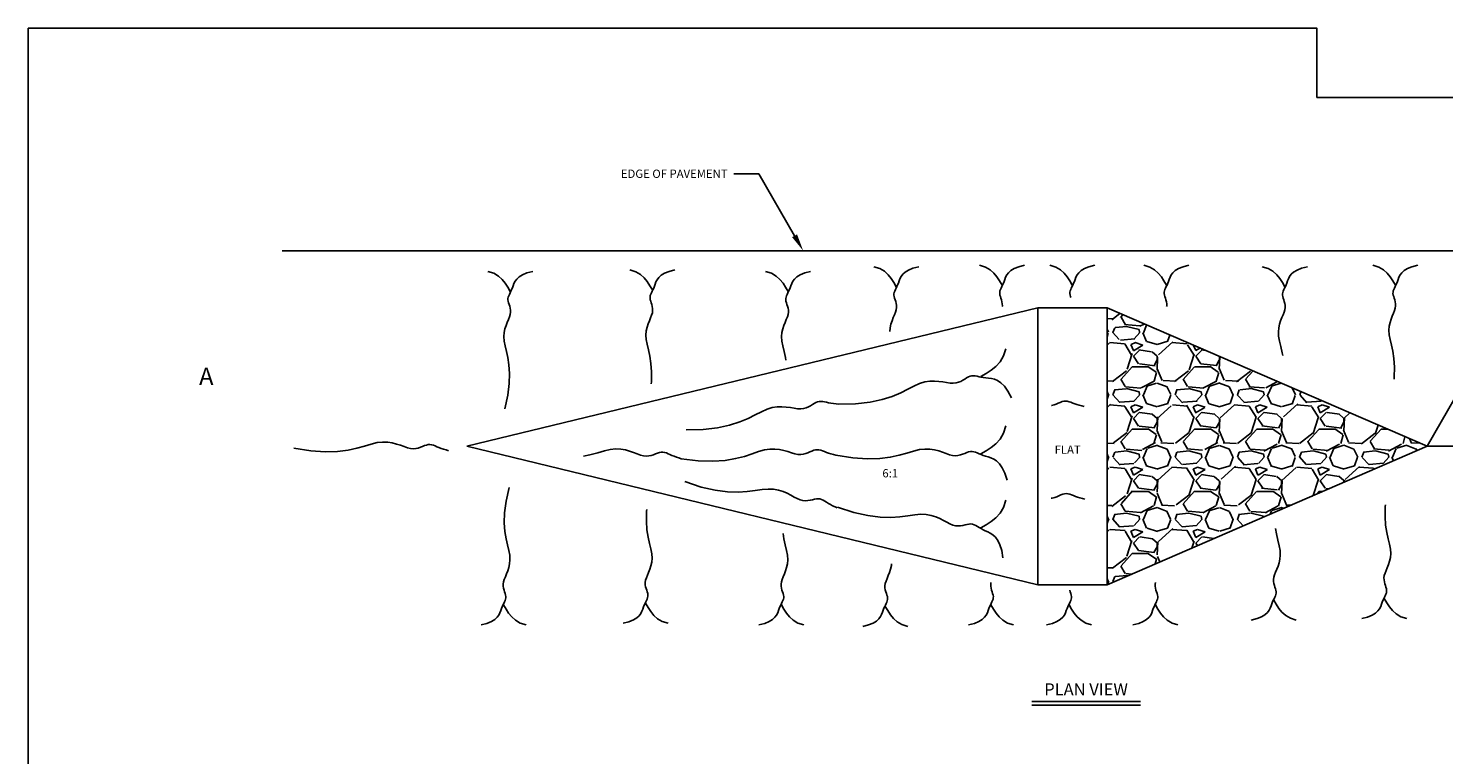
# Model space of a CAD drawing. Units: feet. Extents: x 7.1 to 74.4, y 8.9 to 30.2.
# Drawn here: x 7.1 to 27.6, y 19.4 to 29.9 of the extents above; entities that cross this region are included whole.
import ezdxf
from ezdxf import colors
from ezdxf.entities.mleader import LeaderData, LeaderLine
from ezdxf.enums import TextEntityAlignment as Align
from ezdxf.math import Vec2, Vec3

# ---------------------------------------------------------------- set-up
doc = ezdxf.new("R2010")
doc.units = ezdxf.units.FT
doc.header["$LTSCALE"] = 20
doc.header["$MEASUREMENT"] = 0
for name, color, linetype in [('C-ANNO-PATT', 1, 'Continuous'), ('C-ANNO-T120', 4, 'Continuous'), ('C-ANNO-T175', 6, 'Continuous'), ('C-ANNO-T200', 7, 'Continuous'), ('C-ANNO-VPRT', 254, 'Continuous'), ('C-DETL-P001', 1, 'Continuous'), ('C-DETL-P003', 3, 'Continuous'), ('C-DETL-P005', 5, 'Continuous'), ('C-DETL-P006', 6, 'Continuous'), ('C-DETL-P007', 7, 'Continuous')]:
    doc.layers.add(name, color=color, linetype=linetype)
doc.styles.add('RomanS', font='romans.shx')
doc.styles.add('RS-T120', font='romans.shx', dxfattribs={"height": 0.12})

msp = doc.modelspace()

# ---------------------------------------------------------------- hatches: boundary and pattern name
at = {"layer": 'C-ANNO-PATT'}
h = msp.add_hatch(dxfattribs=at)
h.set_pattern_fill('GRAVEL', color=256, scale=0.9, style=0)
h.set_pattern_definition([(228.0128, (19.55282899711109, 21.00769625263416), (-7.199998408942346, -8.100001207446523), [0.1210824, -11.9871792]), (184.9697, (19.47182899711108, 20.91769625263416), (10.80000094636587, 0.8999921763063466), [0.2077812, -20.5703325]), (132.5104, (19.26482899711108, 20.89969625263416), (8.99999164651213, -9.900007806484078), [0.1465092, -14.5044288]), (267.2737, (18.91382899711108, 20.67469625263416), (0.8999964159544713, 18.00000026547612), [0.1892142, -18.7322022]), (292.8337, (18.90482899711108, 20.48569625263416), (-4.500008914893426, 10.7999967706), [0.1855395, -18.3684357]), (357.2737, (18.97682899711108, 20.31469625263416), (-18.00000026547612, 0.8999964159544723), [0.1892142, -18.7322022]), (37.6942, (19.16582899711108, 20.30569625263416), (-11.70000661105618, -8.999991364644476), [0.2502261, -24.7723641]), (72.2553, (19.36382899711109, 20.45869625263416), (6.300009686434868, 19.79999660811527), [0.2362392, -23.3876889]), (121.4296, (19.43582899711108, 20.68369625263416), (-7.200007410758729, 11.69999553284331), [0.1898549999999999, -18.79566569999999]), (175.2364, (19.33682899711108, 20.84569625263416), (9.900000851687626, -0.8999923793951344), [0.2167487999999999, -10.62068669999999]), (222.3974, (19.12082899711108, 20.86369625263416), (-10.80000661596591, -9.899992873812707), [0.2803032, -27.7500375]), (138.8141, (19.80482899711108, 20.66569625263416), (-6.300002652125143, 5.39999758200848), [0.09567089999999999, -9.471459600000001]), (171.4692, (19.73282899711108, 20.72869625263416), (11.69999845633362, -1.800007119035811), [0.1820132999999999, -18.01935989999999]), (225, (19.55282899711109, 20.75569625263416), (-9.992007221626409e-17, -0.9000002785040571), [0.1272789, -1.1455128]), (203.1986, (19.48982899711108, 20.86369625263416), (4.499999757600368, 1.800001192738369), [0.06854220000000001, -6.7856535]), (291.8014, (19.42682899711108, 20.83669625263416), (-0.8999999194505839, 2.700000245709693), [0.0969327, -4.7497158]), (30.9638, (19.46282899711108, 20.74669625263416), (2.699998220059198, 1.800002235186659), [0.1574360999999999, -5.090420699999997]), (161.5651, (19.59782899711108, 20.82769625263416), (1.800000391133666, -0.899998562900437), [0.1138419, -2.7322083]), (16.38950000000001, (18.90482899711108, 20.83669625263416), (9.000001978570763, 2.699993438836173), [0.15948, -15.7885605]), (70.3462, (19.05782899711108, 20.88169625263416), (-3.599995722634571, -9.900001922045602), [0.1337949, -13.2456672]), (293.1986, (19.59782899711108, 21.00769625263416), (-1.800001192738369, 4.499999757600368), [0.1370835, -6.7171122]), (343.6105, (19.65182899711108, 20.88169625263416), (-9.000001978570761, 2.699993438836176), [0.1594799999999999, -15.7885605]), (339.444, (18.90482899711108, 20.27869625263416), (-4.500001660088181, 1.799996396779426), [0.153792, -7.535811600000001]), (294.7751, (19.04882899711108, 20.22469625263416), (-4.499992970320653, 9.900003079655207), [0.1288601999999999, -12.7571787]), (66.80140000000002, (19.60682899711108, 20.10769625263416), (1.800001192738369, 4.499999757600368), [0.1370835, -6.7171122]), (17.35400000000001, (19.66082899711108, 20.23369625263416), (-11.70000181718715, -3.599995052033206), [0.1508679, -14.9358816]), (69.444, (19.16582899711108, 20.10769625263416), (-1.799996396779428, -4.50000166008818), [0.076896, -7.612707599999999]), (101.3099, (19.55282899711109, 20.10769625263416), (-0.8999978689454448, 3.600000677007857), [0.04589099999999999, -4.543226099999999]), (165.9638, (19.54382899711108, 20.15269625263416), (2.700000491390766, -0.8999982516251211), [0.1855395, -3.525255]), (186.009, (19.36382899711109, 20.19769625263416), (8.999999775815436, 0.8999993857336573), [0.171945, -17.0225307]), (303.6901, (19.46282899711108, 20.66569625263416), (-0.9000012010564717, 1.799999601994045), [0.1297998, -3.1151961]), (353.1572, (19.53482899711108, 20.55769625263416), (15.29999942893069, -1.800007198132285), [0.2266146, -22.4348067]), (60.94540000000001, (19.75982899711109, 20.53069625263416), (-3.600000024479352, -6.300000346112718), [0.09266039999999996, -9.173406599999996]), (90, (19.80482899711108, 20.61169625263416), (-0.8999999999999999, 0.9), [0.054, -0.846]), (120.2564, (19.34582899711108, 20.22469625263416), (3.599995398122425, -6.300002210269261), [0.1250316, -12.378168]), (48.01279999999999, (19.28282899711108, 20.33269625263416), (7.199998408942344, 8.100001207446525), [0.2421648, -11.8660968]), (0, (19.44482899711108, 20.51269625263416), (0.9, 0.9), [0.234, -0.666]), (325.3048, (19.67882899711108, 20.51269625263416), (-8.999994833088774, 6.300007748635013), [0.1423026, -14.0879466]), (254.0546, (19.79582899711108, 20.43169625263416), (-0.8999999003667429, -3.600000113986936), [0.1310418, -6.421057200000001]), (207.646, (19.75982899711109, 20.30569625263416), (-17.09999622646163, -9.000006941852261), [0.2133585, -21.1225266]), (175.4261, (19.57082899711109, 20.20669625263416), (-11.70000050248092, 0.8999953210449756), [0.2257190999999999, -22.34616659999999])])
h.paths.add_polyline_path([(22.68680158640738, 25.86992771362797), (27.31635500964811, 23.86992771362797), (22.68680158640738, 21.86992771362797)])

# ---------------------------------------------------------------- linework, layer by layer
at = {"layer": 'C-ANNO-PATT', "flags": 128}
msp.add_lwpolyline([(22.68680158640738, 25.86992771362797), (27.31635500964811, 23.86992771362797), (22.68680158640738, 21.86992771362797), (22.68680158640738, 25.86992771362797)], dxfattribs=at)
at = {"layer": 'C-ANNO-VPRT', "elevation": 47.86211392910943}
msp.add_lwpolyline([(7.096312820310098, 29.91232322750958), (25.72131283767563, 29.91232322750958), (25.72131283767563, 28.9123232265772), (38.59631284967998, 28.9123232265772), (38.59631284967998, 11.91232201072678), (30.72131284233751, 11.91232321072679), (30.72131284233751, 8.912323207929653), (7.096312820310098, 8.912323207929653), (7.096312820310098, 29.91232322750958)], dxfattribs=at)
at = {"layer": 'C-DETL-P001'}
for points in [[(14.06264940147953, 26.10855009290907), (14.02691311737447, 26.16846507242282), (13.98887785859504, 26.22744143606956), (13.94471200068394, 26.28266333624801), (13.89058391918386, 26.33131492535713), (13.8226619896375, 26.37058035579565), (13.7371145875876, 26.39764377996244)], [(13.98274725946338, 24.41306220149893), (14.02644693639886, 24.6087983733308), (14.04788487523743, 24.77752326632185), (14.05177397406158, 24.92226130937699), (14.04282713095379, 25.04603693140123), (14.02575724399654, 25.1518745612995), (14.00527721127229, 25.24279862797673), (13.98609993086352, 25.32183356033795), (13.97293830085269, 25.39200378728808), (13.96935786066537, 25.45590209031175), (13.97433471509935, 25.51439466121215), (13.9856976102955, 25.56791604437223), (14.00127529239466, 25.6169007841749), (14.01889650753772, 25.66178342500298), (14.03639000186553, 25.70299851123945), (14.05158452151897, 25.74098058726714), (14.06230881263889, 25.776164197469), (14.06698126579654, 25.80894043178959), (14.06637884928464, 25.8395265624204), (14.0618681758263, 25.86809640711457), (14.05481585814461, 25.89482378362526), (14.0465885089627, 25.91988250970563), (14.03855274100365, 25.94344640310882), (14.03207516699056, 25.96568928158801), (14.02852239964655, 25.98678496289639), (14.02891620549355, 26.00695941011296), (14.03289896624888, 26.02664716762074), (14.03976821742872, 26.04633492512848), (14.04882149454921, 26.0665093723451), (14.05935633312652, 26.08765719897941), (14.07067026867681, 26.11026509474025), (14.08206083671625, 26.13481974933645), (14.092825572761, 26.16180785247687), (14.1028793296009, 26.19146985205337), (14.11460622912048, 26.22306122868993), (14.13100771047797, 26.25559122119355), (14.15508521283157, 26.28806906837128), (14.1898401753395, 26.31950400902998), (14.23827403715999, 26.34890528197674), (14.30338823745124, 26.37528212601858), (14.38818421537147, 26.39764377996244)], [(16.11583387985968, 26.13134517524626), (16.08009759575462, 26.19126015476001), (16.04206233697519, 26.25023651840675), (15.99789647906409, 26.3054584185852), (15.94376839756401, 26.35411000769432), (15.87584646801765, 26.39337543813284), (15.79029906596774, 26.42043886229963)], [(16.09752375167073, 24.77241308623733), (16.10106935361758, 24.80031834865904), (16.10495845244173, 24.94505639171418), (16.09601160933394, 25.06883201373842), (16.07894172237668, 25.17466964363669), (16.05846168965244, 25.26559371031392), (16.03928440924367, 25.34462864267514), (16.02612277923284, 25.41479886962527), (16.02254233904552, 25.47869717264894), (16.0275191934795, 25.53718974354934), (16.03888208867565, 25.59071112670942), (16.05445977077481, 25.63969586651209), (16.07208098591787, 25.68457850734017), (16.08957448024568, 25.72579359357664), (16.10476899989911, 25.76377566960433), (16.11549329101903, 25.79895927980619), (16.12016574417668, 25.83173551412678), (16.11956332766479, 25.86232164475759), (16.11505265420645, 25.89089148945176), (16.10800033652476, 25.91761886596245), (16.09977298734285, 25.94267759204282), (16.09173721938379, 25.96624148544601), (16.08525964537071, 25.9884843639252), (16.0817068780267, 26.00958004523358), (16.08210068387369, 26.02975449245015), (16.08608344462903, 26.04944224995793), (16.09295269580886, 26.06913000746567), (16.10200597292935, 26.08930445468228), (16.11254081150667, 26.1104522813166), (16.12385474705696, 26.13306017707744), (16.13524531509639, 26.15761483167364), (16.14601005114115, 26.18460293481406), (16.15606380798104, 26.21426493439056), (16.16779070750063, 26.24585631102712), (16.18419218885812, 26.27838630353074), (16.20826969121171, 26.31086415070847), (16.24302465371965, 26.34229909136717), (16.29145851554014, 26.37170036431393), (16.35657271583139, 26.39807720835577), (16.44136869375161, 26.42043886229963)], [(18.07776576485828, 26.10855009290907), (18.04202948075323, 26.16846507242282), (18.0039942219738, 26.22744143606956), (17.95982836406269, 26.28266333624801), (17.90570028256261, 26.33131492535713), (17.83777835301625, 26.37058035579565), (17.75223095096635, 26.39764377996244)], [(18.04698333093491, 25.11399272514539), (18.04087360737529, 25.1518745612995), (18.02039357465104, 25.24279862797673), (18.00121629424228, 25.32183356033795), (17.98805466423145, 25.39200378728808), (17.98447422404413, 25.45590209031175), (17.9894510784781, 25.51439466121215), (18.00081397367425, 25.56791604437223), (18.01639165577341, 25.6169007841749), (18.03401287091647, 25.66178342500298), (18.05150636524429, 25.70299851123945), (18.06670088489772, 25.74098058726714), (18.07742517601764, 25.776164197469), (18.08209762917529, 25.80894043178959), (18.08149521266339, 25.8395265624204), (18.07698453920505, 25.86809640711457), (18.06993222152337, 25.89482378362526), (18.06170487234145, 25.91988250970563), (18.0536691043824, 25.94344640310882), (18.04719153036931, 25.96568928158801), (18.0436387630253, 25.98678496289639), (18.0440325688723, 26.00695941011296), (18.04801532962763, 26.02664716762074), (18.05488458080747, 26.04633492512848), (18.06393785792796, 26.0665093723451), (18.07447269650527, 26.08765719897941), (18.08578663205556, 26.11026509474025), (18.097177200095, 26.13481974933645), (18.10794193613975, 26.16180785247687), (18.11799569297965, 26.19146985205337), (18.12972259249923, 26.22306122868993), (18.14612407385672, 26.25559122119355), (18.17020157621032, 26.28806906837128), (18.20495653871826, 26.31950400902998), (18.25339040053875, 26.34890528197674), (18.31850460083, 26.37528212601858), (18.40330057875022, 26.39764377996244)], [(19.64143860433627, 26.17693539131869), (19.60570232023122, 26.23685037083244), (19.56766706145179, 26.29582673447918), (19.52350120354068, 26.35104863465763), (19.4693731220406, 26.39970022376675), (19.40145119249424, 26.43896565420528), (19.31590379044434, 26.46602907837206)], [(19.54845533348277, 25.52791046083838), (19.55312391795609, 25.58277995962177), (19.56448681315224, 25.63630134278185), (19.5800644952514, 25.68528608258453), (19.59768571039446, 25.73016872341261), (19.61517920472227, 25.77138380964907), (19.63037372437571, 25.80936588567677), (19.64109801549563, 25.84454949587862), (19.64577046865328, 25.87732573019922), (19.64516805214138, 25.90791186083002), (19.64065737868304, 25.93648170552419), (19.63360506100135, 25.96320908203488), (19.62537771181944, 25.98826780811525), (19.61734194386039, 26.01183170151845), (19.6108643698473, 26.03407457999764), (19.60731160250329, 26.05517026130601), (19.60770540835028, 26.07534470852258), (19.61168816910562, 26.09503246603037), (19.61855742028546, 26.11472022353811), (19.62761069740595, 26.13489467075472), (19.63814553598326, 26.15604249738903), (19.64945947153355, 26.17865039314988), (19.66085003957299, 26.20320504774607), (19.67161477561774, 26.2301931508865), (19.68166853245764, 26.259855150463), (19.69339543197722, 26.29144652709956), (19.70979691333471, 26.32397651960317), (19.73387441568831, 26.3564543667809), (19.76862937819624, 26.3878893074396), (19.81706324001674, 26.41729058038637), (19.88217744030798, 26.44366742442821), (19.96697341822821, 26.46602907837207)], [(21.16992037767572, 26.19973047365589), (21.13418409357066, 26.25964545316964), (21.09614883479124, 26.31862181681638), (21.05198297688013, 26.37384371699483), (20.99785489538005, 26.42249530610395), (20.92993296583369, 26.46176073654247), (20.84438556378379, 26.48882416070926)], [(21.17271553257549, 25.88934113294575), (21.17425224199273, 25.90012081253641), (21.17364982548083, 25.93070694316722), (21.16913915202249, 25.95927678786139), (21.1620868343408, 25.98600416437208), (21.15385948515889, 26.01106289045245), (21.14582371719984, 26.03462678385564), (21.13934614318675, 26.05686966233483), (21.13579337584274, 26.07796534364321), (21.13618718168974, 26.09813979085978), (21.14016994244507, 26.11782754836756), (21.14703919362491, 26.1375153058753), (21.1560924707454, 26.15768975309192), (21.16662730932271, 26.17883757972623), (21.177941244873, 26.20144547548707), (21.18933181291244, 26.22600013008327), (21.20009654895719, 26.25298823322369), (21.21015030579709, 26.28265023280019), (21.22187720531667, 26.31424160943675), (21.23827868667416, 26.34677160194037), (21.26235618902776, 26.3792494491181), (21.2971111515357, 26.4106843897768), (21.34554501335618, 26.44008566272356), (21.41065921364743, 26.4664625067654), (21.49545519156766, 26.48882416070926)], [(22.18490679563843, 26.19973047365589), (22.14917051153337, 26.25964545316964), (22.11113525275394, 26.31862181681638), (22.06696939484284, 26.37384371699483), (22.01284131334275, 26.42249530610395), (21.9449193837964, 26.46176073654247), (21.8593719817465, 26.48882416070926)], [(22.16594364882637, 26.01957339140147), (22.16081013516255, 26.03462678385564), (22.15433256114945, 26.05686966233483), (22.15077979380545, 26.07796534364321), (22.15117359965245, 26.09813979085978), (22.15515636040777, 26.11782754836756), (22.16202561158762, 26.1375153058753), (22.17107888870811, 26.15768975309192), (22.18161372728542, 26.17883757972623), (22.19292766283571, 26.20144547548707), (22.20431823087515, 26.22600013008327), (22.21508296691989, 26.25298823322369), (22.2251367237598, 26.28265023280019), (22.23686362327938, 26.31424160943675), (22.25326510463687, 26.34677160194037), (22.27734260699047, 26.3792494491181), (22.3120975694984, 26.4106843897768), (22.36053143131889, 26.44008566272356), (22.42564563161014, 26.4664625067654), (22.51044160953036, 26.48882416070926)], [(23.54626822664914, 26.19973047365589), (23.51053194254408, 26.25964545316964), (23.47249668376465, 26.31862181681638), (23.42833082585354, 26.37384371699483), (23.37420274435346, 26.42249530610395), (23.30628081480711, 26.46176073654247), (23.2207334127572, 26.48882416070926)], [(23.54906338154891, 25.88934113294575), (23.55060009096614, 25.90012081253641), (23.54999767445424, 25.93070694316722), (23.54548700099591, 25.95927678786139), (23.53843468331421, 25.98600416437208), (23.5302073341323, 26.01106289045245), (23.52217156617325, 26.03462678385564), (23.51569399216016, 26.05686966233483), (23.51214122481615, 26.07796534364321), (23.51253503066315, 26.09813979085978), (23.51651779141848, 26.11782754836756), (23.52338704259832, 26.1375153058753), (23.53244031971881, 26.15768975309192), (23.54297515829613, 26.17883757972623), (23.55428909384641, 26.20144547548707), (23.56567966188585, 26.22600013008327), (23.5764443979306, 26.25298823322369), (23.5864981547705, 26.28265023280019), (23.59822505429008, 26.31424160943675), (23.61462653564757, 26.34677160194037), (23.63870403800117, 26.3792494491181), (23.67345900050911, 26.4106843897768), (23.7218928623296, 26.44008566272356), (23.78700706262085, 26.4664625067654), (23.87180304054107, 26.48882416070926)], [(25.25725536711898, 26.17693533992065), (25.22151908301392, 26.2368503194344), (25.18348382423449, 26.29582668308114), (25.13931796632338, 26.35104858325959), (25.0851898848233, 26.39970017236871), (25.01726795527695, 26.43896560280724), (24.93172055322704, 26.46602902697402)], [(25.22647293319559, 25.18237797215697), (25.22036320963598, 25.22025980831108), (25.19988317691173, 25.31118387498832), (25.18070589650296, 25.39021880734953), (25.16754426649214, 25.46038903429966), (25.16396382630482, 25.52428733732333), (25.1689406807388, 25.58277990822373), (25.18030357593494, 25.63630129138381), (25.19588125803411, 25.68528603118649), (25.21350247317717, 25.73016867201457), (25.23099596750497, 25.77138375825103), (25.24619048715841, 25.80936583427873), (25.25691477827833, 25.84454944448058), (25.26158723143598, 25.87732567880118), (25.26098481492408, 25.90791180943198), (25.25647414146574, 25.93648165412615), (25.24942182378405, 25.96320903063684), (25.24119447460214, 25.98826775671721), (25.23315870664309, 26.01183165012041), (25.22668113263, 26.0340745285996), (25.22312836528599, 26.05517020990797), (25.22352217113299, 26.07534465712454), (25.22750493188832, 26.09503241463233), (25.23437418306816, 26.11472017214007), (25.24342746018865, 26.13489461935668), (25.25396229876597, 26.15604244599099), (25.26527623431625, 26.17865034175184), (25.27666680235569, 26.20320499634803), (25.28743153840044, 26.23019309948846), (25.29748529524034, 26.25985509906496), (25.30921219475992, 26.29144647570152), (25.32561367611741, 26.32397646820514), (25.34969117847101, 26.35645431538286), (25.38444614097895, 26.38788925604156), (25.43288000279944, 26.41729052898833), (25.49799420309069, 26.44366737303017), (25.58279018101091, 26.46602902697403)], [(26.85417669822414, 26.19973047365589), (26.81844041411908, 26.25964545316964), (26.78040515533965, 26.31862181681638), (26.73623929742855, 26.37384371699483), (26.68211121592847, 26.42249530610395), (26.61418928638211, 26.46176073654247), (26.52864188433221, 26.48882416070926)], [(26.83586657003519, 24.84079838464696), (26.83941217198204, 24.86870364706867), (26.84330127080619, 25.01344169012381), (26.8343544276984, 25.13721731214805), (26.81728454074114, 25.24305494204632), (26.7968045080169, 25.33397900872355), (26.77762722760813, 25.41301394108477), (26.7644655975973, 25.4831841680349), (26.76088515740998, 25.54708247105857), (26.76586201184396, 25.60557504195897), (26.77722490704011, 25.65909642511905), (26.79280258913927, 25.70808116492172), (26.81042380428233, 25.7529638057498), (26.82791729861014, 25.79417889198627), (26.84311181826357, 25.83216096801396), (26.85383610938349, 25.86734457821582), (26.85850856254115, 25.90012081253641), (26.85790614602924, 25.93070694316722), (26.85339547257091, 25.95927678786139), (26.84634315488922, 25.98600416437208), (26.83811580570731, 26.01106289045245), (26.83008003774826, 26.03462678385564), (26.82360246373516, 26.05686966233483), (26.82004969639116, 26.07796534364321), (26.82044350223816, 26.09813979085978), (26.82442626299348, 26.11782754836756), (26.83129551417333, 26.1375153058753), (26.84034879129382, 26.15768975309192), (26.85088362987113, 26.17883757972623), (26.86219756542142, 26.20144547548707), (26.87358813346086, 26.22600013008327), (26.88435286950561, 26.25298823322369), (26.89440662634551, 26.28265023280019), (26.90613352586509, 26.31424160943675), (26.92253500722258, 26.34677160194037), (26.94661250957618, 26.3792494491181), (26.98136747208411, 26.4106843897768), (27.0298013339046, 26.44008566272356), (27.09491553419585, 26.4664625067654), (27.17971151211608, 26.48882416070926)], [(20.8656259732034, 24.87920890627242), (20.9395950837142, 24.92332777553793), (21.012405409204, 24.97028488514216), (21.08058059460949, 25.0248106356497), (21.14064428486767, 25.09163542762511), (21.18912012491523, 25.17548966163295), (21.22253175968904, 25.28110373823777)], [(18.80611456493298, 24.47968776859701), (19.05366918495814, 24.48436354307574), (19.26232683441522, 24.50786523197466), (19.43709044919301, 24.54542145627), (19.58296296518048, 24.59226083693806), (19.70494731826645, 24.64361199495507), (19.80804644433977, 24.69470355129729), (19.8972632792894, 24.74076412694102), (19.97760075900417, 24.77702234286252), (20.05320931434828, 24.79995728618285), (20.12482935608708, 24.81104990860239), (20.19234878996129, 24.81303162796635), (20.25565552171167, 24.80863386211998), (20.31463745707878, 24.80058802890842), (20.36918250180342, 24.79162554617693), (20.41917856162624, 24.78447783177067), (20.46451354228796, 24.78187630353488), (20.50519522671583, 24.78583236016641), (20.5417109065834, 24.79547732376885), (20.57466775075079, 24.80922249729741), (20.60467292807811, 24.82547918370736), (20.63233360742547, 24.8426586859539), (20.65825695765298, 24.85917230699228), (20.68305014762075, 24.87343134977774), (20.70732034618896, 24.88384711726551), (20.73163668094464, 24.88925980451572), (20.75641611438328, 24.89022517500808), (20.78203756772718, 24.88772788432714), (20.80887996219879, 24.88275258805752), (20.83732221902052, 24.87628394178381), (20.86774325941473, 24.8693066010906), (20.90052200460381, 24.86280522156245), (20.93603737581019, 24.85776445878396), (20.97455297825044, 24.85435659735568), (21.01587115311791, 24.84950443794203), (21.05967892560018, 24.83931841022337), (21.10566332088485, 24.81990894388011), (21.15351136415931, 24.78738646859257), (21.20291008061124, 24.73786141404115), (21.25354649542819, 24.66744420990623), (21.30510763379765, 24.57224528586819)], [(16.60200429439453, 24.10920802946712), (16.84955891441969, 24.11388380394585), (17.05821656387677, 24.13738549284476), (17.23298017865456, 24.17494171714011), (17.37885269464203, 24.22178109780817), (17.500837047728, 24.27313225582517), (17.60393617380132, 24.3242238121674), (17.69315300875095, 24.37028438781113), (17.77349048846571, 24.40654260373262), (17.84909904380983, 24.42947754705296), (17.92071908554863, 24.4405701694725), (17.98823851942284, 24.44255188883646), (18.05154525117322, 24.43815412299009), (18.11052718654033, 24.43010828977853), (18.16507223126497, 24.42114580704704), (18.21506829108779, 24.41399809264078), (18.26040327174951, 24.41139656440499), (18.30108495617738, 24.41535262103652), (18.33760063604495, 24.42499758463896), (18.37055748021234, 24.43874275816752), (18.40056265753966, 24.45499944457747), (18.42822333688702, 24.47217894682401), (18.45414668711453, 24.48869256786239), (18.4789398770823, 24.50295161064785), (18.50321007565051, 24.51336737813562), (18.52752641040619, 24.51878006538583), (18.55230584384483, 24.51974543587819), (18.57792729718873, 24.51724814519725), (18.60476969166034, 24.51227284892763), (18.63321194848207, 24.50580420265392), (18.66363298887628, 24.49882686196071), (18.69641173406536, 24.49232548243256), (18.73192710527174, 24.48728471965407), (18.77044270771199, 24.48387685822579), (18.80611456493298, 24.47968776859701)], [(21.88281260981672, 24.45883702061631), (21.8864062848442, 24.4592386477595), (21.92102040644328, 24.46801053231919), (21.95308237555551, 24.4796990162295), (21.98296021900177, 24.49264362709259), (22.01102196360294, 24.5051838925107), (22.03763563617987, 24.51565934008603), (22.06316926355352, 24.52240949742075), (22.08801603479293, 24.52420373213076), (22.11266978796077, 24.52153077188657), (22.13764952336771, 24.51530918437233), (22.16347424132467, 24.50645753727226), (22.19066294214243, 24.49589439827051), (22.21973462613177, 24.4845383350513), (22.25120829360351, 24.47330791529877), (22.28560294486849, 24.46312170669711), (22.32320456856564, 24.45411154320318), (22.35787871205455, 24.44474491932775)], [(20.8656259732034, 23.7622494091675), (20.9395950837142, 23.80636827843301), (21.012405409204, 23.85332538803724), (21.08058059460949, 23.90785113854478), (21.14064428486767, 23.97467593052018), (21.18912012491523, 24.05853016452803), (21.22253175968904, 24.16414424113285)], [(10.93317568080283, 23.84482044962369), (11.17741496624424, 23.8041716586226), (11.38685331175543, 23.78914090722458), (11.5655373116411, 23.79412279626194), (11.71751356020611, 23.81351192656702), (11.84682865175518, 23.84170289897214), (11.95752918059305, 23.87309031430963), (12.05366174102459, 23.90206877341182), (12.13927292735452, 23.92303287711105), (12.21779973781534, 23.93176244211635), (12.29024078635023, 23.92957814864364), (12.35698509083018, 23.91918589278555), (12.41842166912618, 23.90329157063476), (12.47493953910904, 23.88460107828387), (12.52692771864982, 23.86582031182555), (12.57477522561939, 23.84965516735242), (12.61887107788873, 23.83881154095713), (12.65959055262878, 23.83526552786427), (12.69725396421061, 23.83807401982633), (12.73216788630529, 23.84556410772774), (12.76463889258389, 23.85606288245293), (12.79497355671747, 23.86789743488633), (12.82347845237712, 23.87939485591238), (12.85046015323389, 23.88888223641554), (12.87622523295892, 23.89468666728018), (12.90112125377309, 23.89556385986963), (12.92565973209734, 23.89198400746236), (12.95039317290228, 23.88484592381569), (12.97587408115872, 23.87504842268697), (13.00265496183738, 23.86349031783352), (13.03128831990895, 23.8510704230127), (13.06232666034416, 23.83868755198179), (13.09632248811375, 23.82724051849814), (13.13356645676773, 23.81685052572863), (13.16787179577515, 23.80621221829278)], [(15.11875181450059, 23.72871201599312), (15.21414975630821, 23.74791850265149), (15.32533739429092, 23.77753414187097), (15.42192045290196, 23.80497376753161), (15.50785549798376, 23.82456807526424), (15.58651169751339, 23.83204253456811), (15.65890862800631, 23.82870171041646), (15.72547846811268, 23.81724494165101), (15.78665339648266, 23.80037156711354), (15.84286559176623, 23.78078092564572), (15.8945472326136, 23.76117235608932), (15.94213049767485, 23.74424519728604), (15.98604756560011, 23.73269878807763), (16.0267052219207, 23.72850297892115), (16.06440867969283, 23.73070966673509), (16.09943775885394, 23.73764126005329), (16.13207227934144, 23.74762016740959), (16.16259206109278, 23.7589687973378), (16.19127692404536, 23.77000955837177), (16.21840668813661, 23.77906485904534), (16.24426117330402, 23.78445710789232), (16.26916802743747, 23.78493662472598), (16.29364621023744, 23.78096537447713), (16.31826250935672, 23.77343323335601), (16.34358371244831, 23.76323007757288), (16.3701766071651, 23.75124578333796), (16.39860798115999, 23.73837022686152), (16.42944462208587, 23.72549328435375), (16.46325331759568, 23.71350483202492), (16.50032661966775, 23.70252141614812), (16.53445770147395, 23.69133664416782)], [(16.53445770147395, 23.69133664416782), (16.78013212255135, 23.66052704191366), (16.99000508049335, 23.65391753491746), (17.16834496799961, 23.66606971816883), (17.31942017777001, 23.69154518665739), (17.44749910250425, 23.72490553537276), (17.55685013490208, 23.76071235930454), (17.65174166766335, 23.79352725344238), (17.73644209348778, 23.81791181277591), (17.81455508299126, 23.82978725538501), (17.88702541845386, 23.8305132917107), (17.9541331600719, 23.82280925528432), (18.01615836804165, 23.80939447963721), (18.07338110255924, 23.79298829830064), (18.12608142382101, 23.77631004480598), (18.17453939202314, 23.76207905268451), (18.21903506736192, 23.75301465546758), (18.25986408252652, 23.75110642260729), (18.29738436017802, 23.755424867239), (18.33196939547046, 23.76431073841886), (18.36399268355784, 23.77610478520305), (18.39382771959421, 23.78914775664767), (18.42184799873357, 23.80178040180891), (18.44842701612995, 23.81234346974294), (18.47393826693743, 23.81917770950586), (18.49877899233861, 23.82105379073051), (18.52344141763119, 23.81846206535615), (18.54844151414125, 23.81232280589868), (18.57429525319511, 23.80355628487406), (18.60151860611899, 23.79308277479818), (18.63062754423909, 23.78182254818698), (18.66213803888162, 23.77069587755635), (18.69656606137285, 23.76062303542222), (18.7341971644804, 23.75173679719907), (18.76890197760435, 23.74248445611452)], [(18.76890197760434, 23.74248445611451), (19.0131780685068, 23.70205743326851), (19.22262997451723, 23.68721684275951), (19.40130937756475, 23.69236096174173), (19.55326795957868, 23.71188806736942), (19.6825574024882, 23.74019643679678), (19.79322938822251, 23.77168434717807), (19.88933559871089, 23.80075007566752), (19.97492771588254, 23.8217918994194), (20.053446568171, 23.83059275742504), (20.12588957002683, 23.82847423602443), (20.19264328240503, 23.8181425833947), (20.25409426626056, 23.802304047713), (20.31062908254823, 23.78366487715642), (20.36263429222309, 23.76493131990212), (20.41049645623999, 23.7488096241272), (20.45460213555392, 23.7380060380088), (20.49532481303123, 23.73449699668125), (20.53298565918428, 23.73733968310777), (20.56789276643685, 23.74486146720874), (20.60035422721273, 23.75538971890462), (20.63067813393569, 23.76725180811577), (20.65917257902953, 23.77877510476264), (20.68614565491804, 23.78828697876564), (20.71190545402505, 23.79411480004516), (20.73680066815124, 23.7950145960384), (20.76134238660563, 23.79145702424955), (20.78608229807399, 23.78434139969954), (20.81157209124225, 23.77456703740936), (20.83836345479629, 23.76303325239997), (20.86700807742195, 23.75063935969231), (20.8980576478051, 23.73828467430736), (20.93206385463165, 23.72686851126604), (20.96931724128818, 23.71651233757746), (21.00906376996427, 23.70422622820323), (21.05028825755021, 23.68624241009306), (21.09197552093638, 23.65879311019671), (21.13311037701289, 23.6181105554639), (21.17267764267017, 23.56042697284435), (21.20966213479852, 23.48197458928783), (21.24304867028818, 23.37898563174405)], [(16.58578134641453, 23.35927138258541), (16.82095979182364, 23.28183591540318), (17.0256531346249, 23.23502801573975), (17.20300540531776, 23.21269053348212), (17.35616063440184, 23.20866631851724), (17.48826285237663, 23.21679822073206), (17.60245608974164, 23.2309290900136), (17.70188437699649, 23.2449017762488), (17.78969174464068, 23.25255912932467), (17.86863109987475, 23.24920600219293), (17.93989085670302, 23.2359952600645), (18.00426830583094, 23.21554177121505), (18.06256073796393, 23.19046040392031), (18.11556544380724, 23.16336602645592), (18.16407971406636, 23.1368735070976), (18.2089008394466, 23.11359771412101), (18.25082611065338, 23.09615351580186), (18.29052789596781, 23.08643661944514), (18.32817887397407, 23.08346608847319), (18.36382680083208, 23.08554182533764), (18.39751943270174, 23.09096373249014), (18.42930452574298, 23.09803171238234), (18.4592298361157, 23.10504566746587), (18.48734311997983, 23.11030550019239), (18.51369213349532, 23.11211111301351), (18.53843053431695, 23.10917975769441), (18.56213558607963, 23.10189808325399), (18.58549045391298, 23.0910700880247), (18.60917830294681, 23.077499770339), (18.63388229831084, 23.0619911285293), (18.66028560513478, 23.04534816092806), (18.68907138854836, 23.02837486586769), (18.72092281368134, 23.01187524168063), (18.75614562294486, 22.99592472888527), (18.78842631982738, 22.98017714245776)], [(14.04465261463156, 23.27330757065877), (14.00095293769609, 23.07757139882691), (13.97951499885751, 22.90884650583585), (13.97562590003336, 22.76410846278071), (13.98457274314115, 22.64033284075648), (14.00164263009841, 22.5344952108582), (14.02212266282265, 22.44357114418098), (14.04129994323142, 22.36453621181976), (14.05446157324225, 22.29436598486963), (14.05804201342957, 22.23046768184596), (14.05306515899559, 22.17197511094556), (14.04170226379945, 22.11845372778548), (14.02612458170028, 22.0694689879828), (14.00850336655722, 22.02458634715472), (13.99100987222941, 21.98337126091826), (13.97581535257598, 21.94538918489057), (13.96509106145606, 21.91020557468871), (13.96041860829841, 21.87742934036811), (13.96102102481031, 21.84684320973731), (13.96553169826864, 21.81827336504314), (13.97258401595033, 21.79154598853245), (13.98081136513225, 21.76648726245208), (13.9888471330913, 21.74292336904888), (13.99532470710439, 21.72068049056969), (13.99887747444839, 21.69958480926132), (13.9984836686014, 21.67941036204475), (13.99450090784607, 21.65972260453696), (13.98763165666623, 21.64003484702922), (13.97857837954574, 21.61986039981261), (13.96804354096842, 21.5987125731783), (13.95672960541813, 21.57610467741745), (13.9453390373787, 21.55155002282126), (13.93457430133395, 21.52456191968083), (13.92452054449405, 21.49489992010433), (13.91279364497446, 21.46330854346778), (13.89639216361697, 21.43077855096416), (13.87231466126338, 21.39830070378643), (13.83755969875544, 21.36686576312773), (13.78912583693495, 21.33746449018096), (13.7240116366437, 21.31108764613912), (13.63921565872348, 21.28872599219526)], [(21.88147309561879, 23.11936702107557), (21.89611130779136, 23.12100297961142), (21.93072542939044, 23.12977486417111), (21.96278739850267, 23.14146334808142), (21.99266524194893, 23.15440795894451), (22.02072698655009, 23.16694822436262), (22.04734065912703, 23.17742367193795), (22.07287428650067, 23.18417382927267), (22.09772105774009, 23.18596806398268), (22.12237481090793, 23.18329510373849), (22.14735454631487, 23.17707351622425), (22.17317926427183, 23.16822186912418), (22.20036796508959, 23.15765873012243), (22.22943964907893, 23.14630266690322), (22.26091331655067, 23.13507224715069), (22.29530796781565, 23.12488603854903), (22.3329095915128, 23.1158758750551), (22.36758373500171, 23.10650925117967)], [(16.03577175187976, 22.95582158113459), (16.03269947723766, 22.93164158817304), (16.02881037841351, 22.7869035451179), (16.0377572215213, 22.66312792309367), (16.05482710847856, 22.55729029319539), (16.0753071412028, 22.46636622651816), (16.09448442161157, 22.38733129415695), (16.1076460516224, 22.31716106720682), (16.11122649180972, 22.25326276418315), (16.10624963737574, 22.19477019328275), (16.09488674217959, 22.14124881012267), (16.07930906008043, 22.09226407031999), (16.06168784493737, 22.04738142949191), (16.04419435060956, 22.00616634325545), (16.02899983095612, 21.96818426722776), (16.0182755398362, 21.9330006570259), (16.01360308667855, 21.9002244227053), (16.01420550319045, 21.8696382920745), (16.01871617664879, 21.84106844738033), (16.02576849433048, 21.81434107086964), (16.03399584351239, 21.78928234478927), (16.04203161147144, 21.76571845138607), (16.04850918548453, 21.74347557290688), (16.05206195282854, 21.72237989159851), (16.05166814698154, 21.70220544438194), (16.04768538622621, 21.68251768687415), (16.04081613504637, 21.66282992936641), (16.03176285792588, 21.6426554821498), (16.02122801934857, 21.62150765551549), (16.00991408379828, 21.59889975975464), (15.99852351575884, 21.57434510515845), (15.98775877971409, 21.54735700201802), (15.97770502287419, 21.51769500244152), (15.96597812335461, 21.48610362580497), (15.94957664199712, 21.45357363330135), (15.92549913964352, 21.42109578612362), (15.89074417713559, 21.38966084546492), (15.8423103153151, 21.36025957251815), (15.77719611502385, 21.33388272847631), (15.69240013710362, 21.31152107453245)], [(18.79181748016586, 22.9917356392565), (19.02710790260477, 22.91464108775447), (19.23186886718819, 22.86812989081306), (19.40925332441589, 22.84604946129825), (19.56241422478778, 22.84224721207598), (19.6945045188037, 22.85057055601222), (19.80867715696343, 22.86486690597294), (19.90808508976692, 22.87898367482411), (19.99588126771398, 22.88676827543171), (20.07482539959582, 22.88352955535235), (20.14610422736907, 22.8704221009053), (20.21051125128179, 22.85006193310051), (20.26883997158205, 22.82506507294795), (20.32188388851775, 22.79804754145752), (20.37043650233705, 22.7716253596392), (20.41529131328788, 22.7484145485029), (20.45724182161834, 22.73103112905859), (20.49695764753349, 22.72137178105587), (20.53461289106685, 22.71845581920314), (20.57025777220899, 22.72058321694845), (20.60394251095048, 22.72605394773989), (20.6357173272819, 22.7331679850255), (20.66563244119382, 22.74022530225336), (20.69373807267681, 22.74552587287153), (20.7200844417215, 22.74736967032807), (20.74482706485505, 22.74447417042489), (20.76854264475179, 22.7372268583791), (20.79191318062247, 22.72643272176167), (20.81562067167805, 22.71289674814357), (20.84034711712941, 22.69742392509576), (20.86677451618739, 22.68081924018922), (20.89558486806285, 22.66388768099488), (20.92746017196673, 22.64743423508371), (20.96270606065625, 22.63153478599466), (21.00012270107426, 22.61334880113864), (21.03813389371002, 22.58930664389452), (21.0751634390528, 22.5558386776412), (21.10963513759169, 22.50937526575757), (21.13997278981602, 22.44634677162249), (21.16460019621503, 22.36318355861488), (21.18194115727791, 22.25631599011362)], [(20.8656259732034, 22.69088002533893), (20.9395950837142, 22.73499889460443), (21.012405409204, 22.78195600420867), (21.08058059460949, 22.8364817547162), (21.14064428486767, 22.90330654669161), (21.18912012491523, 22.98716078069945), (21.22253175968904, 23.09277485730428)], [(26.71220921507604, 23.02420687954422), (26.70913694043394, 23.00002688658267), (26.70524784160979, 22.85528884352753), (26.71419468471758, 22.7315132215033), (26.73126457167484, 22.62567559160502), (26.75174460439909, 22.5347515249278), (26.77092188480785, 22.45571659256658), (26.78408351481868, 22.38554636561645), (26.787663955006, 22.32164806259278), (26.78268710057202, 22.26315549169238), (26.77132420537588, 22.2096341085323), (26.75574652327671, 22.16064936872962), (26.73812530813365, 22.11576672790154), (26.72063181380584, 22.07455164166508), (26.70543729415241, 22.03656956563739), (26.69471300303249, 22.00138595543553), (26.69004054987484, 21.96860972111493), (26.69064296638674, 21.93802359048413), (26.69515363984507, 21.90945374578996), (26.70220595752676, 21.88272636927927), (26.71043330670867, 21.8576676431989), (26.71846907466772, 21.8341037497957), (26.72494664868082, 21.81186087131651), (26.72849941602482, 21.79076519000814), (26.72810561017783, 21.77059074279157), (26.7241228494225, 21.75090298528378), (26.71725359824266, 21.73121522777604), (26.70820032112216, 21.71104078055943), (26.69766548254485, 21.68989295392512), (26.68635154699457, 21.66728505816427), (26.67496097895513, 21.64273040356808), (26.66419624291037, 21.61574230042766), (26.65414248607048, 21.58608030085115), (26.64241558655089, 21.5544889242146), (26.62601410519341, 21.52195893171098), (26.60193660283981, 21.48948108453325), (26.56718164033187, 21.45804614387455), (26.51874777851138, 21.42864487092778), (26.45363357822013, 21.40226802688595), (26.3688376002999, 21.37990637294208)], [(18.00430057972479, 22.61174053691953), (18.01675899347716, 22.5344952108582), (18.03723902620141, 22.44357114418098), (18.05641630661017, 22.36453621181976), (18.069577936621, 22.29436598486963), (18.07315837680832, 22.23046768184596), (18.06818152237435, 22.17197511094556), (18.0568186271782, 22.11845372778548), (18.04124094507904, 22.0694689879828), (18.02361972993597, 22.02458634715472), (18.00612623560816, 21.98337126091826), (17.99093171595473, 21.94538918489057), (17.98020742483481, 21.91020557468871), (17.97553497167716, 21.87742934036811), (17.97613738818906, 21.84684320973731), (17.98064806164739, 21.81827336504314), (17.98770037932908, 21.79154598853245), (17.995927728511, 21.76648726245208), (18.00396349647005, 21.74292336904888), (18.01044107048314, 21.72068049056969), (18.01399383782714, 21.69958480926132), (18.01360003198015, 21.67941036204475), (18.00961727122482, 21.65972260453696), (18.00274802004498, 21.64003484702922), (17.99369474292449, 21.61986039981261), (17.98315990434718, 21.5987125731783), (17.97184596879688, 21.57610467741745), (17.96045540075745, 21.55155002282126), (17.9496906647127, 21.52456191968083), (17.9396369078728, 21.49489992010433), (17.92791000835322, 21.46330854346778), (17.91150852699572, 21.43077855096416), (17.88743102464213, 21.39830070378643), (17.85267606213419, 21.36686576312773), (17.8042422003137, 21.33746449018096), (17.73912800002245, 21.31108764613912), (17.65433202210223, 21.28872599219526)], [(25.1218848268173, 22.68012578393111), (25.13434324056967, 22.60288045786979), (25.15482327329392, 22.51195639119256), (25.17400055370269, 22.43292145883134), (25.18716218371351, 22.36275123188122), (25.19074262390084, 22.29885292885754), (25.18576576946685, 22.24036035795714), (25.17440287427071, 22.18683897479706), (25.15882519217155, 22.13785423499439), (25.14120397702849, 22.09297159416631), (25.12371048270068, 22.05175650792984), (25.10851596304724, 22.01377443190215), (25.09779167192733, 21.97859082170029), (25.09311921876967, 21.9458145873797), (25.09372163528157, 21.91522845674889), (25.09823230873991, 21.88665861205472), (25.1052846264216, 21.85993123554403), (25.11351197560351, 21.83487250946366), (25.12154774356256, 21.81130861606047), (25.12802531757565, 21.78906573758128), (25.13157808491966, 21.7679700562729), (25.13118427907266, 21.74779560905633), (25.12720151831733, 21.72810785154855), (25.12033226713749, 21.7084200940408), (25.111278990017, 21.68824564682419), (25.10074415143968, 21.66709782018988), (25.0894302158894, 21.64448992442904), (25.07803964784996, 21.61993526983284), (25.06727491180521, 21.59294716669242), (25.05722115496531, 21.56328516711591), (25.04549425544573, 21.53169379047936), (25.02909277408824, 21.49916379797574), (25.00501527173464, 21.46668595079801), (24.9702603092267, 21.43525101013931), (24.92182644740621, 21.40584973719255), (24.85671224711496, 21.37947289315071), (24.77191626919474, 21.35711123920684)], [(19.57198330510328, 22.17308897472916), (19.56994900668415, 22.14918002860836), (19.558586111488, 22.09565864544828), (19.54300842938884, 22.0466739056456), (19.52538721424578, 22.00179126481753), (19.50789371991797, 21.96057617858106), (19.49269920026454, 21.92259410255337), (19.48197490914462, 21.88741049235151), (19.47730245598697, 21.85463425803092), (19.47790487249887, 21.82404812740011), (19.4824155459572, 21.79547828270594), (19.48946786363889, 21.76875090619525), (19.49769521282081, 21.74369218011488), (19.50573098077986, 21.72012828671168), (19.51220855479295, 21.69788540823249), (19.51576132213695, 21.67678972692412), (19.51536751628996, 21.65661527970755), (19.51138475553463, 21.63692752219977), (19.50451550435479, 21.61723976469202), (19.4954622272343, 21.59706531747541), (19.48492738865698, 21.5759174908411), (19.47361345310669, 21.55330959508026), (19.46222288506726, 21.52875494048406), (19.45145814902251, 21.50176683734364), (19.44140439218261, 21.47210483776713), (19.42967749266302, 21.44051346113058), (19.41327601130553, 21.40798346862696), (19.38919850895194, 21.37550562144923), (19.354443546444, 21.34407068079053), (19.30600968462351, 21.31466940784377), (19.24089548433226, 21.28829256380193), (19.15609950641204, 21.26593090985806)], [(21.00910984938708, 21.90075783584826), (21.00578422932642, 21.87742934036811), (21.00638664583832, 21.84684320973731), (21.01089731929665, 21.81827336504314), (21.01794963697834, 21.79154598853245), (21.02617698616026, 21.76648726245208), (21.03421275411931, 21.74292336904888), (21.0406903281324, 21.72068049056969), (21.0442430954764, 21.69958480926132), (21.04384928962941, 21.67941036204475), (21.03986652887408, 21.65972260453696), (21.03299727769424, 21.64003484702922), (21.02394400057375, 21.61986039981261), (21.01340916199644, 21.5987125731783), (21.00209522644614, 21.57610467741745), (20.99070465840671, 21.55155002282126), (20.97993992236196, 21.52456191968083), (20.96988616552206, 21.49489992010433), (20.95815926600248, 21.46330854346778), (20.94175778464498, 21.43077855096416), (20.91768028229139, 21.39830070378643), (20.88292531978345, 21.36686576312773), (20.83449145796296, 21.33746449018096), (20.76937725767171, 21.31108764613912), (20.68458127975149, 21.28872599219526)], [(23.38545769836049, 21.90075783584826), (23.38213207829983, 21.87742934036811), (23.38273449481173, 21.84684320973731), (23.38724516827007, 21.81827336504314), (23.39429748595176, 21.79154598853245), (23.40252483513367, 21.76648726245208), (23.41056060309272, 21.74292336904888), (23.41703817710581, 21.72068049056969), (23.42059094444982, 21.69958480926132), (23.42019713860282, 21.67941036204475), (23.41621437784749, 21.65972260453696), (23.40934512666765, 21.64003484702922), (23.40029184954716, 21.61986039981261), (23.38975701096984, 21.5987125731783), (23.37844307541956, 21.57610467741745), (23.36705250738012, 21.55155002282126), (23.35628777133537, 21.52456191968083), (23.34623401449547, 21.49489992010433), (23.33450711497589, 21.46330854346778), (23.3181056336184, 21.43077855096416), (23.2940281312648, 21.39830070378643), (23.25927316875686, 21.36686576312773), (23.21083930693637, 21.33746449018096), (23.14572510664512, 21.31108764613912), (23.0609291287249, 21.28872599219526)], [(22.14797686409311, 21.78857607538687), (22.15522912330396, 21.76648726245208), (22.16326489126301, 21.74292336904888), (22.16974246527611, 21.72068049056969), (22.17329523262011, 21.69958480926132), (22.17290142677312, 21.67941036204475), (22.16891866601778, 21.65972260453696), (22.16204941483794, 21.64003484702922), (22.15299613771745, 21.61986039981261), (22.14246129914014, 21.5987125731783), (22.13114736358985, 21.57610467741745), (22.11975679555042, 21.55155002282126), (22.10899205950566, 21.52456191968083), (22.09893830266576, 21.49489992010433), (22.08721140314618, 21.46330854346778), (22.07080992178869, 21.43077855096416), (22.0467324194351, 21.39830070378643), (22.01197745692716, 21.36686576312773), (21.96354359510667, 21.33746449018096), (21.89842939481542, 21.31108764613912), (21.81363341689519, 21.28872599219526)], [(13.96475047261541, 21.57781967924863), (14.00048675672047, 21.51790469973488), (14.0385220154999, 21.45892833608815), (14.08268787341101, 21.4037064359097), (14.13681595491109, 21.35505484680058), (14.20473788445744, 21.31578941636205), (14.29028528650735, 21.28872599219527)], [(16.01793495099556, 21.60061476158582), (16.05367123510062, 21.54069978207207), (16.09170649388005, 21.48172341842534), (16.13587235179115, 21.42650151824689), (16.19000043329123, 21.37784992913777), (16.25792236283759, 21.33858449869924), (16.34346976488749, 21.31152107453246)], [(17.97986683599417, 21.57781967924863), (18.01560312009922, 21.51790469973488), (18.05363837887865, 21.45892833608815), (18.09780423678976, 21.4037064359097), (18.15193231828984, 21.35505484680058), (18.21985424783619, 21.31578941636205), (18.3054016498861, 21.28872599219527)], [(19.48163432030398, 21.55502459691144), (19.51737060440903, 21.49510961739769), (19.55540586318846, 21.43613325375095), (19.59957172109957, 21.3809113535725), (19.65369980259965, 21.33225976446338), (19.721621732146, 21.29299433402486), (19.80716913419591, 21.26593090985807)], [(21.01011609364343, 21.57781967924863), (21.04585237774848, 21.51790469973488), (21.08388763652791, 21.45892833608815), (21.12805349443902, 21.4037064359097), (21.1821815759391, 21.35505484680058), (21.25010350548545, 21.31578941636205), (21.33565090753536, 21.28872599219527)], [(22.13916823078713, 21.57781967924863), (22.17490451489219, 21.51790469973488), (22.21293977367162, 21.45892833608815), (22.25710563158272, 21.4037064359097), (22.3112337130828, 21.35505484680058), (22.37915564262916, 21.31578941636205), (22.46470304467906, 21.28872599219527)], [(23.38646394261684, 21.57781967924863), (23.42220022672189, 21.51790469973488), (23.46023548550133, 21.45892833608815), (23.50440134341243, 21.4037064359097), (23.55852942491251, 21.35505484680058), (23.62645135445887, 21.31578941636205), (23.71199875650877, 21.28872599219527)], [(25.09745108308667, 21.64620492626022), (25.13318736719173, 21.58628994674647), (25.17122262597116, 21.52731358309973), (25.21538848388227, 21.47209168292128), (25.26951656538235, 21.42344009381216), (25.3374384949287, 21.38417466337364), (25.42298589697861, 21.35711123920685)], [(26.69437241419184, 21.66900005999545), (26.7301086982969, 21.60908508048171), (26.76814395707633, 21.55010871683497), (26.81230981498744, 21.49488681665652), (26.86643789648751, 21.4462352275474), (26.93435982603387, 21.40696979710888), (27.01990722808377, 21.37990637294209)]]:
    msp.add_lwpolyline(points, dxfattribs=at)
at = {"layer": 'C-DETL-P003'}
for points in [[(21.59887280221922, 20.18063111691902), (23.16865267994688, 20.18063111691902)], [(21.59887280221922, 20.13063111691901), (23.16865267994688, 20.13063111691901)]]:
    msp.add_lwpolyline(points, dxfattribs=at)
at = {"layer": 'C-DETL-P005'}
for p, q in [((34.19190761883193, 26.69689091800598), (10.76441393348512, 26.69689091800598)), ((28.31635500964811, 25.61992771362797), (27.31635500964811, 23.86992771362797)), ((27.31635500964811, 23.86992771362797), (30.31635500964811, 23.86992771362797))]:
    msp.add_line(p, q, dxfattribs=at)
at = {"layer": 'C-DETL-P006'}
for p, q in [((21.68680158640738, 25.86992771362797), (22.68680158640738, 25.86992771362797)), ((21.68680158640738, 25.86992771362797), (21.68680158640738, 21.86992771362797)), ((22.68680158640738, 25.86992771362797), (22.68680158640738, 21.86992771362797)), ((22.68680158640738, 25.86992771362797), (27.31635500964811, 23.86992771362797)), ((27.31635500964811, 23.86992771362797), (22.68680158640738, 21.86992771362797)), ((21.68680158640738, 21.86992771362797), (22.68680158640738, 21.86992771362797))]:
    msp.add_line(p, q, dxfattribs=at)
at = {"layer": 'C-DETL-P006', "flags": 128}
for points in [[(21.68680158640738, 25.86992771362797), (13.43525392647287, 23.86992771362797)], [(21.68680158640738, 21.86992771362797), (13.43525392647287, 23.86992771362797)]]:
    msp.add_lwpolyline(points, dxfattribs=at)
at = {"layer": 'C-DETL-P007', "flags": 128}
msp.add_lwpolyline([(10.2692969127457, 23.86992771362797, 0, 0, 0), (9.654296912745698, 23.86992771362797, 0, 0, 0), (9.654296912745698, 24.22992771446616, 0.2520000004693881, 0, 0), (9.654296912745698, 24.58992771530438, 0, 0, 0)], format="xyseb", dxfattribs=at)

# ---------------------------------------------------------------- texts
at = {"layer": 'C-ANNO-T120', "char_height": 0.12, "width": 0.2466666666666661, "attachment_point": 1, "style": 'RomanS'}
for s, insert in [('FLAT', (21.93033741303977, 23.88173079322122)), ('6:1', (19.44024013068424, 23.54047674824378))]:
    msp.add_mtext(s, dxfattribs=dict(at, insert=insert))
at = {"layer": 'C-ANNO-T175', "insert": (22.38402081450451, 20.44354344205421), "char_height": 0.175, "width": 3.05511806341643, "attachment_point": 2, "style": 'RomanS'}
msp.add_mtext('PLAN VIEW', dxfattribs=at)
at = {"layer": 'C-ANNO-T200', "linetype": 'Continuous', "style": 'RomanS'}
msp.add_text('A', height=0.25, dxfattribs=at).set_placement((9.668747438055382, 24.88323832560125), align=Align.MIDDLE_CENTER)

# ---------------------------------------------------------------- leaders
at = {"layer": 'C-ANNO-T120'}
ml = msp.add_multileader_mtext('Standard', dxfattribs=at)
ml.set_content('EDGE OF PAVEMENT', color=4, style='RS-T120')
ml.set_leader_properties(color=3, lineweight=-1)
ml.build(insert=Vec2(0, 0))
ml.multileader.update_dxf_attribs({"dogleg_length": 0.36, "arrow_head_size": 0.25})
ctx = ml.context
ctx.base_point, ctx.char_height, ctx.arrow_head_size, ctx.landing_gap_size, ctx.plane_origin = Vec3(15.31919357893883, 27.80994502039077), 0.12, 0.25, 0.09, Vec3(18.29610137885902, 26.69689091800598)
ctx.text_align_type = 2
notes = []
notes.append((ctx, [(0, (1, 1, 0), (17.65347929322455, 27.80994502039077), (-1, 0), 0.36, [(0, [(18.29610137885902, 26.69689091800598)], 0, [])])]))
ctx.mtext.insert, ctx.mtext.alignment, ctx.mtext.flow_direction = Vec3(17.20347929322455, 27.86994502039077), 3, 5
for ctx, leaders in notes:
    for number, flags, end, landing, length, lines in leaders:
        leader = LeaderData()
        leader.index, (leader.has_last_leader_line, leader.has_dogleg_vector, leader.attachment_direction) = number, flags
        leader.last_leader_point, leader.dogleg_vector, leader.dogleg_length = Vec3(end), Vec3(landing), length
        for number, points, colour, breaks in lines:
            line = LeaderLine()
            line.index, line.vertices, line.color, line.breaks = number, Vec3.list(points), colors.encode_raw_color(colour), breaks
            leader.lines.append(line)
        ctx.leaders.append(leader)

doc.saveas('drawing.dxf')
